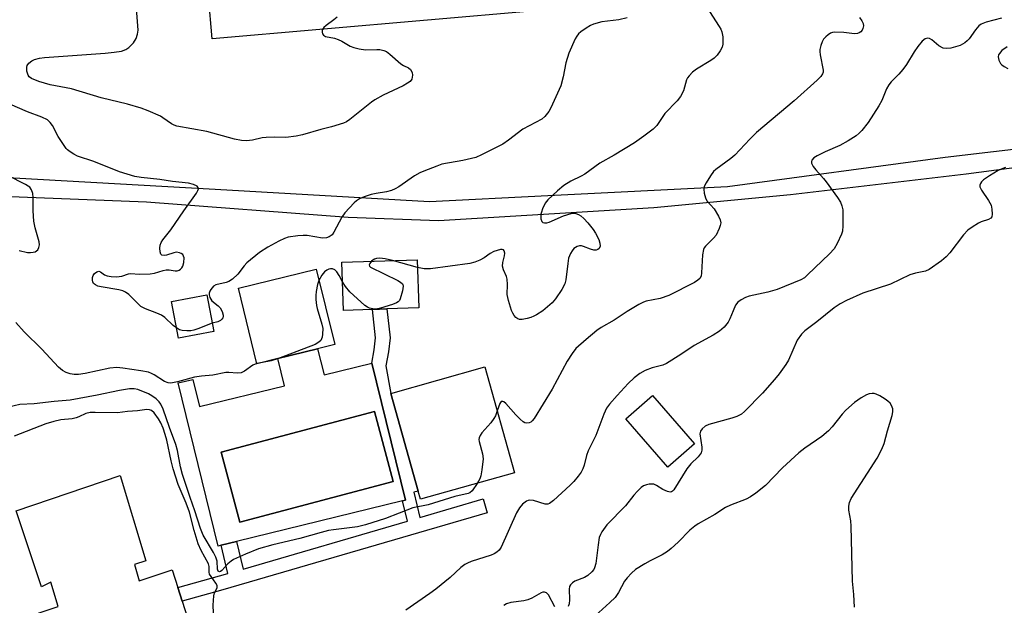
# Model space of a CAD drawing. Units: inches. Extents: x 1279760 to 1285760, y 477453 to 481453.
# Drawn here: x 1282031 to 1282304, y 478839 to 479002 of the extents above; entities that cross this region are included whole.
import ezdxf

# ---------------------------------------------------------------- set-up
doc = ezdxf.new("R2010")
doc.units = ezdxf.units.IN
doc.header["$MEASUREMENT"] = 0
for name, color, linetype in [('BLDG-Footprint', 5, 'Continuous'), ('CULTRL-Pad', 6, 'Continuous'), ('CULTRL-Swimming Pool in Ground', 4, 'Continuous'), ('TRANS-Non Street Sidewalk', 7, 'Continuous'), ('TRANS-Road', 130, 'Continuous'), ('Undefined', 1, 'Continuous')]:
    doc.layers.add(name, color=color, linetype=linetype)

msp = doc.modelspace()

# ---------------------------------------------------------------- linework, layer by layer
at = {"layer": 'BLDG-Footprint'}
for points, elevation in [([(1282129.14, 478921.16), (1282121.06, 478920.88), (1282120.59, 478934.24), (1282141.51, 478934.96), (1282141.97, 478921.6), (1282133.11, 478921.3)], 324.47), ([(1282102.82, 478907.51), (1282097.05, 478906.09), (1282091.9, 478927.02), (1282113.46, 478932.33), (1282118.62, 478911.39), (1282113.89, 478910.23)], 324), ([(1282085.09, 478915.07), (1282075.27, 478913.2), (1282073.34, 478923.33), (1282083.16, 478925.19)], 326.1), ([(1282168.54, 478875.78), (1282142.43, 478868.44), (1282141.78, 478870.74), (1282134.16, 478897.86), (1282160.27, 478905.2)], 322.51), ([(1282218.5, 478883.84), (1282211.04, 478877.37), (1282199.39, 478890.8), (1282206.85, 478897.28)], 318.79)]:
    msp.add_lwpolyline(points, close=True, dxfattribs=dict(at, elevation=elevation))
at = {"layer": 'BLDG-Footprint', "elevation": 319.29}
msp.add_lwpolyline([(1282020.1, 478831.42), (1282041.93, 478838.71), (1282039.85, 478845.47), (1282037.3, 478844.15), (1282030.22, 478865.27), (1282059.08, 478875.05), (1282066.26, 478851.37), (1282063.04, 478850.34), (1282064.36, 478845.81), (1282073.49, 478848.86), (1282075.08, 478843.95), (1282076.3, 478840.17), (1282078.54, 478833.26), (1282054.03, 478824.83), (1282055.53, 478819.34), (1282065.13, 478812.04), (1282062.43, 478803.7), (1282053.97, 478801.02), (1282045.41, 478807.94), (1282035.68, 478804.84), (1282039.17, 478795.27), (1282021, 478788.92)], dxfattribs=at)
at = {"layer": 'CULTRL-Pad'}
msp.add_lwpolyline([(1282204.14, 479006.62), (1282084.6, 478996.31), (1282079.49, 479055.59), (1282199.03, 479065.89)], close=True, dxfattribs=at)
for points in [[(1282113.89, 478910.23, 0), (1282115.66, 478902.98, 0), (1282128.94, 478906.23, 0), (1282138.25, 478868.19, 0), (1282137.48, 478868, 0), (1282091.36, 478856.71, 0), (1282087.11, 478855.67, 0), (1282086.28, 478855.47, 0), (1282075.21, 478900.75, 0), (1282079.24, 478901.73, 0), (1282081.09, 478894.19, 0), (1282104.67, 478899.99, 0), (1282102.82, 478907.51, 0)], [(1282134.86, 478873.36, 0), (1282129.69, 478892.82, 0), (1282087.15, 478881.53, 0), (1282092.31, 478862.07, 0)]]:
    msp.add_polyline3d(points, close=True, dxfattribs=at)
at = {"layer": 'CULTRL-Swimming Pool in Ground'}
msp.add_lwpolyline([(1282134.86, 478873.36), (1282092.31, 478862.07), (1282087.15, 478881.53), (1282129.69, 478892.82)], close=True, dxfattribs=at)
at = {"layer": 'TRANS-Non Street Sidewalk'}
msp.add_lwpolyline([(1282140.56, 478870.44), (1282142.28, 478863.42), (1282159.81, 478868.54), (1282160.93, 478864.73), (1282087.62, 478843.32), (1282076.3, 478840.17), (1282075.08, 478843.95), (1282089, 478847.86), (1282087.11, 478855.67), (1282091.36, 478856.71), (1282093.21, 478849.09), (1282138.85, 478862.42), (1282137.48, 478868), (1282138.25, 478868.19), (1282128.94, 478906.23), (1282129.62, 478909.96), (1282129.99, 478913.27), (1282129.14, 478921.16), (1282133.11, 478921.3), (1282133.98, 478913.27), (1282133.55, 478909.38), (1282132.84, 478905.51), (1282134.16, 478897.86), (1282141.78, 478870.74)], close=True, dxfattribs=at)
at = {"layer": 'TRANS-Road'}
for points in [[(1281823.75, 478963.97), (1281895.85, 478961.86), (1281918.16, 478958.94), (1281927.64, 478955.56), (1281932.56, 478953.21), (1281941.16, 478950.23), (1281944.53, 478950.2), (1281949.25, 478950.37), (1281968.04, 478955.78), (1281988.63, 478958.32), (1282016.38, 478958.46), (1282085.42, 478954.56), (1282144.94, 478951.13), (1282177.73, 478952.78), (1282227.62, 478955.25), (1282288.04, 478963.45), (1282326.71, 478967.96)], [(1282321.23, 478962.36), (1282293.84, 478958.72), (1282245.08, 478952.94), (1282207.21, 478949.39), (1282147.47, 478945.8), (1282122.4, 478946.71), (1282066.44, 478950.98), (1282031.06, 478952.32), (1281991.56, 478953.7), (1281974.01, 478951.79), (1281963.5, 478948.79), (1281949.71, 478944.6), (1281946.03, 478944.23), (1281942.79, 478944.25), (1281932, 478947.2), (1281915.4, 478954.03), (1281897.19, 478955.74), (1281825.32, 478958.36)]]:
    msp.add_lwpolyline(points, dxfattribs=at)
at = {"layer": 'Undefined'}
for p, q in [((1282141.58, 478932.82, 324), (1282134.69, 478934.73, 324)), ((1282098.56, 478906.46, 324), (1282097.03, 478906.16, 324))]:
    msp.add_line(p, q, dxfattribs=at)
for points, elevation in [([(1282119.32, 479002.26), (1282118.41, 479001.52), (1282116.22, 479000.03), (1282115.58, 478999.48), (1282115.29, 478999.06), (1282115.16, 478998.6), (1282115.15, 478998.11), (1282115.25, 478997.65), (1282115.47, 478997.27), (1282116.09, 478996.94), (1282118.56, 478996.47), (1282119.59, 478996.13), (1282120.6, 478995.62), (1282122.87, 478994.27), (1282123.95, 478993.84), (1282125.41, 478993.53), (1282127.18, 478993.28), (1282130.32, 478993.37), (1282131.17, 478993.32), (1282132.26, 478993.06), (1282133.03, 478992.73), (1282133.94, 478992.07), (1282136.93, 478989.34), (1282137.68, 478988.84), (1282139.09, 478988.25), (1282139.64, 478987.79), (1282140.09, 478986.96), (1282140.18, 478986.17), (1282140, 478985.12), (1282139.54, 478984.48), (1282138.86, 478983.95), (1282137.58, 478983.2), (1282132.1, 478980.65), (1282129.76, 478979.36), (1282128.82, 478978.68), (1282122.86, 478973.85), (1282121.88, 478973.21), (1282121.09, 478972.87), (1282117.75, 478971.85), (1282114.78, 478971.12), (1282109.68, 478969.67), (1282107.95, 478969.3), (1282105.04, 478968.9), (1282101.93, 478969.03), (1282099.62, 478968.92), (1282098.49, 478968.76), (1282095.79, 478968.15), (1282094.17, 478967.98), (1282092.79, 478968.09), (1282090.86, 478968.43), (1282083.18, 478970.58), (1282074.83, 478972.02), (1282074.08, 478972.32), (1282073.38, 478972.7), (1282070.97, 478974.37), (1282070.24, 478974.79), (1282066.83, 478976.33), (1282064.95, 478977.08), (1282061.11, 478978.18), (1282053.82, 478979.93), (1282045.56, 478982.37), (1282039.66, 478983.53), (1282036.57, 478984.43), (1282034.49, 478985.28), (1282033.86, 478985.77), (1282033.57, 478986.22), (1282033.23, 478987.31), (1282033.15, 478988.42), (1282033.31, 478988.9), (1282033.77, 478989.5), (1282034.61, 478990.16), (1282035.36, 478990.52), (1282036.72, 478990.89), (1282038.08, 478991.1), (1282054.89, 478992.3), (1282057.47, 478992.59), (1282059.43, 478992.9), (1282060.63, 478993.32), (1282061.51, 478993.92), (1282062.75, 478995.19), (1282063.55, 478996.37), (1282063.94, 478997.6), (1282064.05, 478998.68), (1282063.54, 479005.91)], 328), ([(1282221.75, 479005.14), (1282225.3, 478999.74), (1282225.74, 478998.99), (1282226.09, 478998.2), (1282226.29, 478996.8), (1282226.28, 478994.77), (1282226.13, 478993.94), (1282225.62, 478992.94), (1282224.77, 478991.77), (1282223.96, 478990.96), (1282223.01, 478990.3), (1282219.03, 478987.87), (1282217.94, 478987.01), (1282216.96, 478986.06), (1282216.49, 478985.42), (1282216.27, 478984.94), (1282215.42, 478981.82), (1282214.62, 478980.31), (1282213.61, 478979.06), (1282210.2, 478975.55), (1282207.98, 478972.24), (1282207.01, 478971.18), (1282204.44, 478969.25), (1282201.79, 478967.41), (1282196.19, 478964.03), (1282192.17, 478961.8), (1282188.05, 478958.67), (1282187.04, 478958.12), (1282184.16, 478956.79), (1282182.21, 478955.54), (1282180.41, 478954.1), (1282177.72, 478951.58), (1282177.04, 478950.66), (1282176.25, 478949.05), (1282175.96, 478948.21), (1282175.86, 478947.65), (1282175.83, 478946.28), (1282176.06, 478945.62), (1282176.4, 478945.34), (1282176.86, 478945.21), (1282177.45, 478945.23), (1282178.16, 478945.42), (1282182.09, 478947.13), (1282184.21, 478947.78), (1282185.01, 478947.87), (1282185.51, 478947.8), (1282186.23, 478947.53), (1282186.9, 478947.13), (1282187.74, 478946.43), (1282188.88, 478945.21), (1282190.37, 478943.36), (1282191.01, 478942.38), (1282191.88, 478940.58), (1282192.23, 478939.54), (1282192.29, 478938.75), (1282192.02, 478938.08), (1282191.66, 478937.78), (1282191.22, 478937.58), (1282190.54, 478937.57), (1282189.59, 478937.86), (1282187.66, 478938.65), (1282187.12, 478938.81), (1282186.59, 478938.86), (1282185.87, 478938.65), (1282185.01, 478938.04), (1282184.5, 478937.4), (1282184.07, 478936.68), (1282183.54, 478935.38), (1282183.29, 478933.95), (1282182.74, 478929.34), (1282182.47, 478928.23), (1282181.66, 478926.73), (1282179.9, 478924.1), (1282178.98, 478923.01), (1282177.71, 478921.86), (1282176.33, 478920.81), (1282174.62, 478919.7), (1282173.86, 478919.27), (1282173.08, 478918.95), (1282172, 478918.63), (1282170.65, 478918.36), (1282169.88, 478918.38), (1282169.46, 478918.52), (1282168.89, 478918.9), (1282168.41, 478919.47), (1282168.02, 478920.13), (1282167.69, 478920.89), (1282166.84, 478923.65), (1282166.49, 478925.32), (1282166.59, 478928.06), (1282166.49, 478929.52), (1282166.28, 478930.34), (1282165.47, 478932.11), (1282165.19, 478933.17), (1282165.24, 478934.22), (1282165.7, 478936.02), (1282165.8, 478936.76), (1282165.67, 478937.42), (1282165.43, 478937.7), (1282165.05, 478937.8), (1282164.59, 478937.76), (1282162.76, 478937.2), (1282161.75, 478936.68), (1282160.08, 478935.52), (1282158.93, 478934.85), (1282157.54, 478934.29), (1282156.15, 478933.92), (1282145.16, 478932.39), (1282143.43, 478932.42), (1282141.58, 478932.82)], 324), ([(1282199.76, 479002.11), (1282197.49, 479001.52), (1282192.75, 479001), (1282190.4, 479000.32), (1282189.64, 478999.96), (1282188.4, 478999.22), (1282186.96, 478998.26), (1282186.31, 478997.72), (1282185.79, 478997.06), (1282185.38, 478996.31), (1282183.62, 478992.33), (1282182.79, 478989.58), (1282182.05, 478985.73), (1282181.35, 478983.22), (1282178.63, 478977.17), (1282178.08, 478976.15), (1282176.97, 478974.76), (1282176.09, 478973.99), (1282170.82, 478971.22), (1282166.86, 478968.13), (1282165.31, 478967.07), (1282159.39, 478964.06), (1282157.81, 478963.38), (1282154.14, 478962.47), (1282148.36, 478961.45), (1282146.94, 478960.98), (1282143.32, 478959.56), (1282142.24, 478959.07), (1282140.72, 478958.23), (1282136.44, 478955.22), (1282135.44, 478954.65), (1282134.39, 478954.19), (1282133.02, 478953.79), (1282130.13, 478953.34), (1282128.72, 478953.03), (1282126.8, 478952.46), (1282125.55, 478951.91), (1282124.64, 478951.33), (1282123.99, 478950.77), (1282121.4, 478947.99), (1282120.61, 478946.77), (1282118.41, 478942.59), (1282117.9, 478941.9), (1282117.12, 478941.3), (1282116.36, 478941.06), (1282115.27, 478940.98), (1282110.99, 478941.66), (1282109.84, 478941.73), (1282108.37, 478941.62), (1282105.75, 478941.25), (1282104.65, 478940.9), (1282103.1, 478940.11), (1282100.04, 478938.42), (1282097.79, 478936.99), (1282094.23, 478934.07), (1282093.47, 478933.22), (1282091.79, 478930.94), (1282090.26, 478929.58), (1282089.29, 478928.95), (1282088.53, 478928.65), (1282085.61, 478928), (1282084.96, 478927.58), (1282084.23, 478926.74), (1282083.95, 478926.26), (1282083.75, 478925.64), (1282083.75, 478925.2), (1282083.95, 478924.45), (1282084.21, 478923.99), (1282084.56, 478923.59), (1282086.29, 478922.2), (1282086.83, 478921.63), (1282087.36, 478920.62), (1282087.66, 478919.55), (1282087.64, 478919.05), (1282087.55, 478918.83), (1282087.27, 478918.42), (1282086.89, 478918.07), (1282086.2, 478917.71), (1282084.65, 478917.34)], 326), ([(1282303.68, 479002.07), (1282299.39, 479000.91), (1282298.04, 479000.4), (1282297.35, 478999.9), (1282296.4, 478998.8), (1282294.71, 478996.3), (1282294.13, 478995.7), (1282293.45, 478995.15), (1282292.2, 478994.44), (1282289.61, 478993.72), (1282288.46, 478993.57), (1282287.46, 478993.73), (1282286.26, 478994.37), (1282284.27, 478996), (1282283.63, 478996.41), (1282283.14, 478996.51), (1282282.47, 478996.3), (1282281.65, 478995.65), (1282280.42, 478994.13), (1282279.45, 478992.7), (1282277.29, 478989.18), (1282276.3, 478987.76), (1282275.2, 478986.5), (1282273, 478984.34), (1282272.37, 478983.55), (1282271.76, 478982.4), (1282270.42, 478979.19), (1282269.6, 478977.68), (1282266.67, 478973.02), (1282264.91, 478970.85), (1282264.13, 478970.07), (1282263.29, 478969.37), (1282261.14, 478967.93), (1282258.79, 478966.64), (1282254.72, 478964.88), (1282252.54, 478963.83), (1282251.61, 478963.25), (1282250.99, 478962.56), (1282250.89, 478962.2), (1282250.92, 478961.77), (1282251.41, 478960.81), (1282252.11, 478959.88), (1282254.24, 478957.52), (1282254.99, 478956.58), (1282258.18, 478952.23), (1282258.94, 478950.96), (1282259.36, 478949.89), (1282259.6, 478948.77), (1282259.65, 478947.59), (1282259.61, 478944.34), (1282259.49, 478942.88), (1282259.27, 478942.06), (1282258.05, 478939.47), (1282257.19, 478938), (1282255.95, 478936.61), (1282249.83, 478930.74), (1282248.94, 478929.98), (1282247.95, 478929.4), (1282241.42, 478926.72), (1282238.85, 478925.97), (1282233.67, 478924.85), (1282232.6, 478924.47), (1282231.37, 478923.82), (1282230.48, 478923.19), (1282229.84, 478922.33), (1282229.15, 478920.79), (1282228.31, 478918.51), (1282227.79, 478917.58), (1282226.65, 478916.26), (1282225.36, 478915.1), (1282223.63, 478914.05), (1282218.39, 478911.14), (1282214.69, 478908.63), (1282210.7, 478906.19), (1282209.65, 478905.72), (1282206.68, 478904.92), (1282204.8, 478904.17), (1282203.27, 478903.38), (1282201.75, 478902.15), (1282200.09, 478900.57), (1282197.01, 478897.31), (1282194.88, 478894.88), (1282194.02, 478893.71), (1282193.29, 478892.11), (1282191.09, 478886.17), (1282188.92, 478881.95), (1282188.51, 478880.64), (1282187.85, 478877.95), (1282187.5, 478876.92), (1282186.99, 478875.99), (1282186.2, 478874.9), (1282184.94, 478873.4), (1282183.95, 478872.37), (1282179.38, 478868.12), (1282178.26, 478867.26), (1282177.78, 478867.07), (1282177.02, 478867.08), (1282173.79, 478868.09), (1282172.78, 478868.25), (1282172.3, 478868.16), (1282171.83, 478867.94), (1282170.75, 478867.11), (1282169.9, 478866.1), (1282169.1, 478864.66), (1282164.84, 478855.2), (1282164.22, 478854.33), (1282163.59, 478853.78), (1282162.87, 478853.32), (1282162.08, 478852.96), (1282156.49, 478851.17), (1282155.45, 478850.75), (1282154.71, 478850.35), (1282153.58, 478849.52), (1282150.65, 478846.77), (1282146.65, 478843.49), (1282145.01, 478842.26), (1282138.4, 478837.71)], 320), ([(1282264.26, 479002.25), (1282264.9, 479001.28), (1282265.23, 479000.5), (1282265.31, 478999.86), (1282265.19, 478999.12), (1282264.98, 478998.65), (1282264.64, 478998.25), (1282264.19, 478997.95), (1282263.67, 478997.75), (1282262.84, 478997.67), (1282259.91, 478998.04), (1282257.28, 478998.11), (1282256.73, 478998.03), (1282256.21, 478997.85), (1282255.52, 478997.4), (1282254.87, 478996.85), (1282254.3, 478996.23), (1282253.87, 478995.5), (1282253.49, 478994.42), (1282253.25, 478993.3), (1282253.23, 478992.73), (1282253.32, 478991.87), (1282254.14, 478987.59), (1282254.13, 478987.04), (1282254, 478986.53), (1282253.54, 478985.85), (1282252.5, 478984.83), (1282246.1, 478979.12), (1282235.64, 478970.28), (1282233.77, 478968.42), (1282229.66, 478963.95), (1282228.54, 478963.03), (1282224.35, 478960.04), (1282223.75, 478959.44), (1282222.92, 478958.27), (1282221.69, 478956.29), (1282221.17, 478955.29), (1282221.01, 478954.51), (1282221.14, 478953.44), (1282221.54, 478952.1), (1282221.89, 478951.35), (1282223.88, 478949.06), (1282225.14, 478947.05), (1282225.62, 478946.02), (1282225.74, 478945.23), (1282225.58, 478944.43), (1282225.3, 478943.63), (1282224.45, 478941.82), (1282223.75, 478940.95), (1282221.49, 478938.72), (1282221.16, 478938.27), (1282220.93, 478937.77), (1282220.7, 478936.35), (1282220.43, 478931.28), (1282220.28, 478930.44), (1282219.93, 478929.78), (1282219.42, 478929.25), (1282218.46, 478928.63), (1282211.3, 478925.04), (1282208.97, 478924.18), (1282205.06, 478923.42), (1282204.3, 478923.14), (1282203, 478922.49), (1282199.79, 478920.63), (1282196.18, 478918.17), (1282192.57, 478916.15), (1282191.37, 478915.27), (1282188.37, 478912.82), (1282185.57, 478910.32), (1282184.48, 478908.96), (1282183.16, 478906.8), (1282178.93, 478899.03), (1282173.97, 478890.91), (1282173.45, 478890.22), (1282173.05, 478889.87), (1282172.61, 478889.66), (1282171.89, 478889.58), (1282171.42, 478889.71), (1282170.96, 478889.98), (1282170.08, 478890.71), (1282168.86, 478891.92), (1282166.08, 478895.09), (1282165.6, 478895.5), (1282165.29, 478895.64), (1282164.85, 478895.56), (1282164.45, 478895.09), (1282163.7, 478893)], 322), ([(1282305.19, 478994.1), (1282303.78, 478993.07), (1282303.08, 478992.25), (1282302.85, 478991.8), (1282302.75, 478991.33), (1282302.91, 478990.34), (1282303.38, 478989.44), (1282303.75, 478989.06), (1282304.41, 478988.59), (1282305.39, 478988.07)], 318), ([(1282074.73, 478916.03), (1282073.84, 478916.74), (1282071.45, 478918.89), (1282070.53, 478919.57), (1282069.27, 478920.16), (1282066.11, 478921.33), (1282064.87, 478922), (1282063.99, 478922.77), (1282061.46, 478925.31), (1282060.54, 478925.98), (1282059.81, 478926.31), (1282058.77, 478926.63), (1282053.8, 478927.4), (1282052.94, 478927.63), (1282052.27, 478927.96), (1282051.73, 478928.4), (1282051.5, 478928.8), (1282051.39, 478929.29), (1282051.42, 478930.07), (1282051.57, 478930.56), (1282052, 478931.14), (1282052.58, 478931.58), (1282053.19, 478931.76), (1282053.6, 478931.64), (1282054.76, 478930.77), (1282055.45, 478930.45), (1282056.6, 478930.27), (1282058.09, 478930.25), (1282059.56, 478930.38), (1282061.38, 478931.03), (1282061.88, 478931.12), (1282064.56, 478930.99), (1282067.46, 478931.05), (1282068.59, 478931.24), (1282071.05, 478931.98), (1282071.87, 478932.15), (1282072.7, 478932.16), (1282074.4, 478931.91), (1282074.93, 478931.9), (1282075.42, 478932.03), (1282075.84, 478932.31), (1282076.2, 478932.68), (1282076.49, 478933.13), (1282076.77, 478934.16), (1282076.82, 478935.51), (1282076.71, 478935.99), (1282076.46, 478936.39), (1282076.06, 478936.7), (1282075.57, 478936.92), (1282074.77, 478937.06), (1282073.97, 478936.91), (1282071.99, 478936.25), (1282071.27, 478936.17), (1282070.63, 478936.27), (1282070.35, 478936.51), (1282070.15, 478937.15), (1282070.1, 478938.2), (1282070.19, 478939), (1282070.48, 478939.77), (1282070.94, 478940.5), (1282073.13, 478943.29), (1282076.72, 478948.57), (1282080.31, 478953.48), (1282080.69, 478954.2), (1282080.81, 478954.65), (1282080.72, 478955.05), (1282080.42, 478955.38), (1282079.43, 478955.85), (1282078.01, 478956.19), (1282073.58, 478956.64), (1282070.07, 478957.24), (1282064.88, 478957.79), (1282063.16, 478958.09), (1282058.93, 478959.4), (1282051.83, 478962.21), (1282047.25, 478963.71), (1282046.2, 478964.27), (1282045.2, 478964.91), (1282044.52, 478965.46), (1282044.14, 478965.88), (1282041.89, 478969.19), (1282040.33, 478972.2), (1282039.7, 478973.04), (1282038.92, 478973.76), (1282037.37, 478974.58), (1282033.41, 478976.02), (1282028.47, 478978.16)], 326), ([(1282304.79, 478960.58), (1282303.99, 478960.32), (1282302.76, 478959.69), (1282300.32, 478958.26), (1282298.65, 478957.14), (1282298.07, 478956.57), (1282297.79, 478956.14), (1282297.62, 478955.68), (1282297.62, 478955.21), (1282298.07, 478954.25), (1282300.08, 478951.36), (1282300.75, 478950.1), (1282300.99, 478948.99), (1282301.07, 478947.6), (1282300.95, 478946.86), (1282300.68, 478946.49), (1282300, 478946.11), (1282298.05, 478945.44), (1282297.24, 478945.07), (1282295.48, 478944.03), (1282294.29, 478943.19), (1282293.09, 478941.89), (1282289.28, 478936.89), (1282288.33, 478935.75), (1282286.98, 478934.61), (1282283.58, 478932.27), (1282282.54, 478931.8), (1282279.82, 478931.22), (1282278.24, 478930.77), (1282272.84, 478928.2), (1282265.17, 478925.72), (1282260.65, 478923.64), (1282258.87, 478922.67), (1282257.17, 478921.58), (1282252.45, 478917.7), (1282249.1, 478915.25), (1282248.13, 478914.25), (1282246.96, 478912.64), (1282244.54, 478907.07), (1282243.78, 478905.85), (1282241.93, 478903.3), (1282240.66, 478901.7), (1282237.31, 478897.88), (1282232.34, 478892.84), (1282231.46, 478892.09), (1282230.22, 478891.42), (1282228.83, 478890.96), (1282222.41, 478889.21), (1282221.42, 478888.76), (1282220.62, 478888.02), (1282220.17, 478887.36), (1282219.97, 478886.63), (1282220.54, 478882.89), (1282220.53, 478882.1), (1282220.33, 478881.36), (1282219.51, 478880.27), (1282217.48, 478878.25), (1282216.37, 478876.92), (1282212.69, 478871.12), (1282212.38, 478870.73), (1282212.07, 478870.51), (1282211.69, 478870.42), (1282210.97, 478870.57), (1282209.71, 478871.19), (1282207.96, 478872.3), (1282207.19, 478872.62), (1282206.68, 478872.68), (1282205.88, 478872.63), (1282205.1, 478872.46), (1282204.35, 478872.17), (1282203.67, 478871.69), (1282202.64, 478870.68), (1282201.67, 478869.61), (1282199.27, 478866.67), (1282194.09, 478861.37), (1282192.77, 478859.42), (1282192.35, 478858.64), (1282192.04, 478857.83), (1282191.69, 478855.81), (1282191.11, 478850.67), (1282190.74, 478849.41), (1282190.5, 478848.94), (1282189.96, 478848.27), (1282188.89, 478847.3), (1282187.9, 478846.77), (1282185.27, 478845.73), (1282184.58, 478845.27), (1282184.03, 478844.71), (1282183.81, 478844.25), (1282183.69, 478843.46), (1282183.73, 478840.55), (1282183.64, 478839.42), (1282183.36, 478838.66)], 318), ([(1282031.07, 478937.54), (1282033.37, 478937), (1282034.2, 478936.96), (1282034.99, 478937.04), (1282035.48, 478937.17), (1282035.91, 478937.39), (1282036.23, 478937.73), (1282036.57, 478938.38), (1282036.73, 478939.11), (1282036.65, 478939.93), (1282035.53, 478943.77), (1282035.12, 478945.68), (1282034.95, 478948.51), (1282034.95, 478952.22), (1282034.87, 478953.34), (1282034.51, 478954.39), (1282034.02, 478955.06), (1282033.59, 478955.41), (1282032.85, 478955.85), (1282027.88, 478958.33)], 324), ([(1282128.79, 478934.52), (1282128.33, 478933.92), (1282128.18, 478933.53), (1282128.27, 478933.19), (1282128.58, 478932.91), (1282136.12, 478929.19), (1282136.85, 478928.76), (1282137.43, 478928.26), (1282137.56, 478928.06), (1282137.65, 478927.61), (1282137.46, 478926.29), (1282136.83, 478924.12), (1282136.58, 478923.65), (1282136.23, 478923.27), (1282135.76, 478922.98), (1282134.69, 478922.54), (1282131.31, 478921.48), (1282130.5, 478921.33), (1282129.67, 478921.28), (1282128.26, 478921.52), (1282127.74, 478921.76), (1282127.03, 478922.26), (1282122.83, 478926.01), (1282121.59, 478927.5), (1282120.78, 478928.85)], 324), ([(1282134.69, 478934.73), (1282132.59, 478935.25), (1282131.12, 478935.37), (1282130.25, 478935.27), (1282129.7, 478935.11), (1282129.2, 478934.86), (1282128.79, 478934.52)], 324), ([(1282120.78, 478928.85), (1282119.87, 478930.61), (1282119.23, 478931.59), (1282118.68, 478932.18), (1282117.99, 478932.43), (1282117.47, 478932.42), (1282116.95, 478932.3), (1282116.44, 478932.06), (1282115.75, 478931.56), (1282115.03, 478930.68), (1282114.23, 478929.19)], 324), ([(1282114.23, 478929.19), (1282113.89, 478928.1), (1282113.51, 478926.15), (1282113.41, 478925.03), (1282113.43, 478923.91), (1282113.57, 478922.24), (1282113.72, 478921.44), (1282115.06, 478917.03), (1282115.3, 478915.9), (1282115.28, 478914.26), (1282115.15, 478913.46), (1282114.98, 478912.97), (1282114.73, 478912.57), (1282114.24, 478912.06), (1282113.23, 478911.47), (1282103.07, 478907.57)], 324), ([(1282097.03, 478906.16), (1282095.87, 478905.67), (1282093.57, 478904.01), (1282092.63, 478903.53), (1282091.55, 478903.44), (1282089.27, 478903.67), (1282088.37, 478903.64), (1282084.82, 478902.91), (1282081.67, 478902.64), (1282079.71, 478902.37), (1282074.98, 478901.02), (1282073.14, 478900.73), (1282072.37, 478900.79), (1282071.4, 478901.13), (1282068.54, 478903), (1282067.77, 478903.4), (1282066.98, 478903.7), (1282064.82, 478904.16), (1282059.84, 478904.9), (1282058.15, 478905.01), (1282056.23, 478904.88), (1282049.37, 478903.34), (1282047.5, 478903.09), (1282046.37, 478903.11), (1282045.25, 478903.27), (1282044.15, 478903.67), (1282043.11, 478904.21), (1282041.96, 478905.12), (1282037.34, 478910.16), (1282032.43, 478914.9), (1282030.13, 478917.55)], 324), ([(1282084.65, 478917.34), (1282080.61, 478915.74), (1282079.54, 478915.39), (1282078.72, 478915.23), (1282077.59, 478915.18), (1282076.3, 478915.32), (1282075.58, 478915.53), (1282074.73, 478916.03)], 326), ([(1282103.07, 478907.57), (1282101, 478906.87), (1282098.56, 478906.46)], 324), ([(1282158.17, 478872.86), (1282156.73, 478870.81), (1282156.14, 478870.28), (1282155.66, 478870.05), (1282151.95, 478869.25), (1282144.52, 478866.95), (1282140.31, 478866.05), (1282132.69, 478863.11), (1282127.19, 478861.34), (1282124.96, 478860.8), (1282118.26, 478860.01), (1282116.86, 478859.76), (1282114.86, 478859.27), (1282108.96, 478857.61), (1282101.47, 478855.82), (1282097.51, 478854.68), (1282093.83, 478853.2), (1282090.56, 478851.69), (1282089.85, 478851.24), (1282089, 478850.55), (1282087.3, 478848.67), (1282086.93, 478848.4), (1282086.65, 478848.35), (1282086.32, 478848.53), (1282086.07, 478849.05), (1282085.97, 478851.24), (1282085.66, 478852.37), (1282084.98, 478853.67), (1282082.12, 478858.51), (1282081.34, 478860.32), (1282079.81, 478865.21), (1282078.49, 478868.92), (1282076.41, 478875.32), (1282075.86, 478877.47), (1282074.97, 478882.03), (1282074.53, 478883.7), (1282072.76, 478888.35), (1282070.99, 478893.5), (1282070.41, 478894.83), (1282069.92, 478895.53), (1282069.07, 478896.33), (1282067.87, 478897.2), (1282066.94, 478897.69), (1282064.01, 478898.92), (1282062.94, 478899.14), (1282061.71, 478899.14), (1282058.9, 478898.68), (1282052.7, 478897.37), (1282045.2, 478896), (1282040.77, 478895.61), (1282035.24, 478894.98), (1282031.25, 478894.74), (1282024.87, 478893.3)], 322), ([(1282262.83, 478838.47), (1282262.66, 478842.05), (1282262.3, 478845.72), (1282261.97, 478861.03), (1282261.84, 478862.51), (1282261.31, 478865.42), (1282261.26, 478866.53), (1282261.45, 478867.58), (1282261.96, 478868.64), (1282269.11, 478879.85), (1282270.44, 478882.35), (1282271.08, 478883.93), (1282271.99, 478887.5), (1282273.3, 478891.67), (1282273.49, 478892.74), (1282273.46, 478893.52), (1282273.14, 478894.48), (1282272.74, 478895.13), (1282272.12, 478895.71), (1282271.4, 478896.22), (1282269.88, 478897.16), (1282268.85, 478897.68), (1282268.32, 478897.84), (1282267.79, 478897.86), (1282266.97, 478897.73), (1282266.16, 478897.49), (1282264.68, 478896.65), (1282262.83, 478895.28), (1282260.43, 478893.15), (1282259.39, 478892.13), (1282256.62, 478888.53), (1282255.65, 478887.47), (1282253.77, 478885.88), (1282249.04, 478882.61), (1282247.44, 478881.35), (1282242.87, 478877.2), (1282238.19, 478872.26), (1282235.46, 478870.13), (1282234.04, 478869.16), (1282232.81, 478868.51), (1282228.44, 478866.81), (1282227.09, 478866.2), (1282224.07, 478864.23), (1282219.51, 478861.65), (1282218.55, 478860.97), (1282217.18, 478859.84), (1282213.93, 478856.58), (1282211.96, 478854.75), (1282210.96, 478853.92), (1282209.51, 478853), (1282206.18, 478851.39), (1282204.64, 478850.5), (1282202.11, 478848.92), (1282200.97, 478847.98), (1282199.79, 478846.65), (1282199.08, 478845.71), (1282197.4, 478842.56), (1282196.41, 478841.21), (1282194.99, 478839.76), (1282189.86, 478835.18)], 316), ([(1282084.95, 478836.97), (1282084.93, 478839.03), (1282085.09, 478841.68), (1282085.28, 478842.51), (1282085.98, 478843.88), (1282085.97, 478844.5), (1282085.63, 478845.17), (1282084.3, 478846.99), (1282083.91, 478847.7), (1282083.79, 478848.2), (1282083.77, 478849.78), (1282083.57, 478850.56), (1282081.56, 478854.2), (1282080.78, 478856.04), (1282079.66, 478859.75), (1282078.29, 478864.88), (1282077.39, 478867.35), (1282075.18, 478872.59), (1282073.77, 478876.95), (1282073.2, 478879.1), (1282072.05, 478884.9), (1282071.62, 478886.48), (1282071.02, 478888.24), (1282070.4, 478889.67), (1282069.74, 478890.83), (1282068.54, 478892.45), (1282067.79, 478893.11), (1282067.22, 478893.33), (1282066.47, 478893.4), (1282063.9, 478892.97), (1282061.17, 478892.81), (1282058.36, 478892.49), (1282052.19, 478892.58), (1282050.73, 478892.52), (1282049.59, 478892.23), (1282047.66, 478891.3), (1282046.87, 478891.03), (1282045.75, 478890.83), (1282042.65, 478890.55), (1282040.7, 478890.08), (1282038.5, 478889.42), (1282029.64, 478886)], 320), ([(1282163.7, 478893), (1282163.21, 478891.6), (1282162.82, 478890.84), (1282161.95, 478889.7), (1282159.46, 478886.87), (1282158.98, 478886.19), (1282158.71, 478885.52), (1282158.66, 478885.03), (1282158.73, 478884.48), (1282159.68, 478881.07), (1282159.79, 478879.71), (1282159.44, 478876.62), (1282159.15, 478874.93), (1282158.88, 478874.13), (1282158.17, 478872.86)], 322), ([(1282179.71, 478838.61), (1282177.93, 478841.95), (1282177.42, 478842.51), (1282176.88, 478842.71), (1282176.39, 478842.65), (1282175.88, 478842.45), (1282173.3, 478841), (1282172.22, 478840.52), (1282171.12, 478840.28), (1282167.53, 478839.83), (1282166.28, 478839.41), (1282165.6, 478838.99)], 318)]:
    msp.add_lwpolyline(points, dxfattribs=dict(at, elevation=elevation))

doc.saveas('drawing.dxf')
